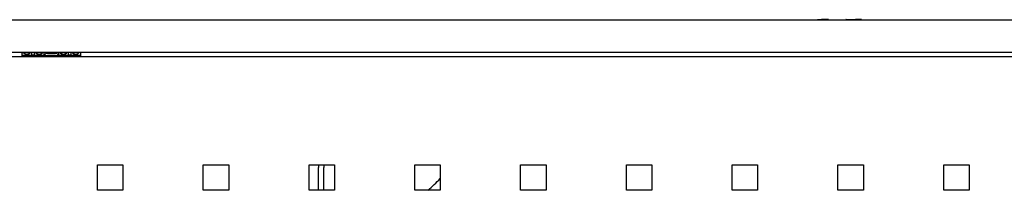
# Model space of a CAD drawing. Units: millimetres. Extents: x 21 to 422, y 13 to 273.
# Drawn here: x 147 to 176, y 268 to 273 of the extents above; entities that cross this region are included whole.
import ezdxf

# ---------------------------------------------------------------- set-up
doc = ezdxf.new("R2010")
doc.units = ezdxf.units.MM
for name, color, linetype in [('840-0266_HOUSING', 7, 'Continuous'), ('840-0266_LOCK_CO', 7, 'Continuous'), ('870-15390_REV01_', 7, 'Continuous'), ('BRACKET_SUPPORT_', 7, 'Continuous'), ('Default', 7, 'Continuous'), ('SHELL_PMA_800W_4', 7, 'Continuous'), ('SHELL_ROOF_800W_', 7, 'Continuous'), ('SHELL_SIDE_BRACE', 7, 'Continuous')]:
    doc.layers.add(name, color=color, linetype=linetype)

# ---------------------------------------------------------------- blocks, each defined once
blk = doc.blocks.new('SE2')
at = {"layer": '840-0266_HOUSING', "color": 7, "linetype": 'Continuous'}
for p, q in [((171.419, 273.421), (171.419, 273.401)), ((171.43, 273.421), (171.419, 273.421))]:
    blk.add_line(p, q, dxfattribs=at)
at = {"layer": '840-0266_LOCK_CO', "color": 7, "linetype": 'Continuous'}
for p, q in [((170.576, 273.421), (170.696, 273.421)), ((170.576, 273.421), (170.576, 273.401)), ((170.696, 273.401), (170.696, 273.421)), ((170.906, 273.421), (170.696, 273.421)), ((170.906, 273.401), (170.906, 273.421)), ((170.907, 273.421), (170.906, 273.421)), ((170.907, 273.421), (170.907, 273.401)), ((171.43, 273.421), (171.71, 273.421)), ((171.43, 273.421), (171.43, 273.401)), ((171.71, 273.421), (171.71, 273.421)), ((171.71, 273.401), (171.71, 273.421)), ((171.85, 273.421), (171.71, 273.421)), ((171.71, 273.401), (171.71, 273.421)), ((171.85, 273.401), (171.85, 273.421)), ((171.89, 273.421), (171.85, 273.421)), ((171.85, 273.401), (171.85, 273.421)), ((171.89, 273.401), (171.89, 273.421)), ((171.89, 273.401), (171.89, 273.421))]:
    blk.add_line(p, q, dxfattribs=at)
at = {"layer": '870-15390_REV01_', "color": 7, "linetype": 'Continuous'}
for p, q in [((146.824, 272.409), (146.824, 272.441)), ((146.824, 272.351), (146.824, 272.409)), ((146.824, 272.321), (146.824, 272.351)), ((147.142, 272.351), (146.824, 272.351)), ((146.964, 272.392), (146.962, 272.392)), ((146.964, 272.391), (146.962, 272.391)), ((147.102, 272.441), (147.102, 272.409)), ((147.102, 272.409), (147.102, 272.362)), ((147.142, 272.358), (147.149, 272.358)), ((147.142, 272.351), (147.149, 272.351)), ((147.48, 272.351), (147.149, 272.351)), ((147.189, 272.409), (147.189, 272.441)), ((147.189, 272.362), (147.189, 272.409)), ((147.329, 272.392), (147.328, 272.392)), ((147.329, 272.391), (147.328, 272.391)), ((147.468, 272.441), (147.468, 272.409)), ((147.468, 272.409), (147.468, 272.352)), ((147.492, 272.358), (147.48, 272.358)), ((147.48, 272.351), (147.492, 272.351)), ((147.492, 272.359), (147.492, 272.354)), ((147.492, 272.354), (147.492, 272.358)), ((147.492, 272.354), (147.492, 272.351)), ((147.492, 272.351), (147.892, 272.351)), ((147.572, 272.415), (147.812, 272.415)), ((147.572, 272.41), (147.812, 272.41)), ((147.588, 272.351), (147.588, 272.346)), ((147.795, 272.346), (147.795, 272.351)), ((147.891, 272.358), (147.892, 272.354)), ((147.892, 272.354), (147.892, 272.359)), ((147.904, 272.358), (147.892, 272.358)), ((147.892, 272.351), (147.892, 272.354)), ((147.892, 272.351), (147.904, 272.351)), ((148.234, 272.351), (147.904, 272.351)), ((147.916, 272.409), (147.916, 272.441)), ((147.916, 272.352), (147.916, 272.409)), ((148.055, 272.392), (148.054, 272.392)), ((148.055, 272.391), (148.054, 272.391)), ((148.194, 272.441), (148.194, 272.409)), ((148.194, 272.409), (148.194, 272.362)), ((148.234, 272.358), (148.241, 272.358)), ((148.234, 272.351), (148.241, 272.351)), ((148.559, 272.351), (148.241, 272.351)), ((148.281, 272.409), (148.281, 272.441)), ((148.281, 272.362), (148.281, 272.409)), ((148.42, 272.392), (148.419, 272.392)), ((148.42, 272.391), (148.419, 272.391)), ((148.559, 272.441), (148.559, 272.409)), ((148.559, 272.409), (148.559, 272.351)), ((148.559, 272.351), (148.559, 272.321))]:
    blk.add_line(p, q, dxfattribs=at)
for centre, radius, start, end in [((146.96, 272.528), 0.137, 219.7616, 270.7928), ((146.96, 272.529), 0.137, 220.5773, 270.8464), ((146.965, 272.529), 0.137, 269.2091, 319.4871), ((146.966, 272.528), 0.137, 269.1523, 320.1906), ((147.326, 272.528), 0.137, 219.7616, 270.7928), ((147.326, 272.529), 0.137, 220.5773, 270.8464), ((147.331, 272.529), 0.137, 269.2091, 319.4871), ((147.331, 272.528), 0.137, 269.1523, 320.1906), ((147.526, 272.358), 0.0343, 172.6434, 178.7866), ((147.857, 272.358), 0.0343, 1.2133, 7.3566), ((148.052, 272.528), 0.137, 219.7616, 270.7928), ((148.052, 272.529), 0.137, 220.5773, 270.8464), ((148.057, 272.528), 0.137, 269.1523, 320.1906), ((148.057, 272.529), 0.137, 269.2091, 319.4871), ((148.417, 272.528), 0.137, 219.7616, 270.7928), ((148.417, 272.529), 0.137, 220.5773, 270.8464), ((148.422, 272.528), 0.137, 269.1523, 320.1906), ((148.422, 272.529), 0.137, 269.2091, 319.4871)]:
    blk.add_arc(centre, radius, start, end, dxfattribs=at)
for centre, major_axis, start_param, end_param in [((147.572, 272.358), (-0.08, 0), 4.712389, 6.200248), ((147.572, 272.353), (-0.08, 0), 4.712389, 6.200248), ((147.692, 272.346), (0.103, 0), 3.141593, 3.500129), ((147.692, 272.346), (0.103, 0), 5.924649, 6.283185), ((147.812, 272.358), (0.08, 0), 0.082938, 1.570796), ((147.812, 272.353), (-0.08, 0), 3.22453, 4.712389), ((147.212, 272.26), (-0.103, 0), 4.131919, 5.292859), ((148.172, 272.26), (-0.103, 0), 4.131919, 5.292859)]:
    blk.add_ellipse(centre, major_axis=major_axis, ratio=0.707107, start_param=start_param, end_param=end_param, dxfattribs=at)
for points, knots in [([(147.142, 272.358), (147.137, 272.358), (147.131, 272.358), (147.121, 272.358), (147.117, 272.358), (147.109, 272.36), (147.106, 272.361), (147.103, 272.365), (147.102, 272.367), (147.102, 272.37)], [0, 0, 0, 0, 0.25, 0.25, 0.5, 0.5, 0.75, 0.75, 1, 1, 1, 1]), ([(147.102, 272.362), (147.102, 272.359), (147.103, 272.357), (147.107, 272.354), (147.109, 272.353), (147.12, 272.351), (147.131, 272.351), (147.142, 272.351)], [0, 0, 0, 0, 0.25, 0.25, 0.5, 0.5, 1, 1, 1, 1]), ([(147.189, 272.37), (147.189, 272.367), (147.188, 272.365), (147.185, 272.361), (147.182, 272.36), (147.175, 272.358), (147.17, 272.358), (147.16, 272.358), (147.155, 272.358), (147.149, 272.358)], [0, 0, 0, 0, 0.25, 0.25, 0.5, 0.5, 0.75, 0.75, 1, 1, 1, 1]), ([(147.149, 272.351), (147.155, 272.351), (147.16, 272.351), (147.17, 272.351), (147.174, 272.351), (147.182, 272.353), (147.185, 272.354), (147.188, 272.357), (147.189, 272.359), (147.189, 272.362)], [0, 0, 0, 0, 0.25, 0.25, 0.5, 0.5, 0.75, 0.75, 1, 1, 1, 1]), ([(147.48, 272.358), (147.478, 272.358), (147.477, 272.358), (147.476, 272.358), (147.474, 272.358), (147.473, 272.358), (147.472, 272.358), (147.471, 272.358), (147.47, 272.358), (147.469, 272.358), (147.469, 272.358), (147.468, 272.359), (147.468, 272.359), (147.468, 272.359), (147.468, 272.359), (147.468, 272.359)], [0, 0, 0, 0, 0.214295, 0.214295, 0.214295, 0.428602, 0.428602, 0.428602, 0.642662, 0.642662, 0.642662, 0.855692, 0.855692, 0.855692, 1, 1, 1, 1]), ([(147.468, 272.352), (147.468, 272.352), (147.468, 272.351), (147.468, 272.351), (147.469, 272.351), (147.469, 272.351), (147.47, 272.351), (147.471, 272.351), (147.472, 272.351), (147.473, 272.351), (147.474, 272.351), (147.476, 272.351), (147.477, 272.351), (147.478, 272.351), (147.479, 272.351), (147.48, 272.351)], [0, 0, 0, 0, 0.21425, 0.21425, 0.21425, 0.428604, 0.428604, 0.428604, 0.641662, 0.641662, 0.641662, 0.855262, 0.855262, 0.855262, 1, 1, 1, 1]), ([(147.916, 272.359), (147.916, 272.359), (147.915, 272.359), (147.915, 272.359), (147.914, 272.358), (147.914, 272.358), (147.913, 272.358), (147.912, 272.358), (147.911, 272.358), (147.91, 272.358), (147.909, 272.358), (147.908, 272.358), (147.906, 272.358), (147.905, 272.358), (147.905, 272.358), (147.904, 272.358)], [0, 0, 0, 0, 0.214107, 0.214107, 0.214107, 0.428341, 0.428341, 0.428341, 0.641016, 0.641016, 0.641016, 0.854338, 0.854338, 0.854338, 1, 1, 1, 1]), ([(147.904, 272.351), (147.905, 272.351), (147.906, 272.351), (147.908, 272.351), (147.909, 272.351), (147.91, 272.351), (147.911, 272.351), (147.912, 272.351), (147.913, 272.351), (147.914, 272.351), (147.914, 272.351), (147.915, 272.351), (147.915, 272.351), (147.915, 272.352), (147.916, 272.352), (147.916, 272.352)], [0, 0, 0, 0, 0.214406, 0.214406, 0.214406, 0.428821, 0.428821, 0.428821, 0.643032, 0.643032, 0.643032, 0.856385, 0.856385, 0.856385, 1, 1, 1, 1]), ([(148.234, 272.358), (148.228, 272.358), (148.223, 272.358), (148.213, 272.358), (148.208, 272.358), (148.201, 272.36), (148.198, 272.361), (148.194, 272.365), (148.194, 272.367), (148.194, 272.37)], [0, 0, 0, 0, 0.25, 0.25, 0.5, 0.5, 0.75, 0.75, 1, 1, 1, 1]), ([(148.194, 272.362), (148.194, 272.359), (148.194, 272.357), (148.198, 272.354), (148.201, 272.353), (148.212, 272.351), (148.223, 272.351), (148.234, 272.351)], [0, 0, 0, 0, 0.25, 0.25, 0.5, 0.5, 1, 1, 1, 1]), ([(148.281, 272.37), (148.281, 272.367), (148.28, 272.365), (148.276, 272.361), (148.274, 272.36), (148.266, 272.358), (148.262, 272.358), (148.252, 272.358), (148.246, 272.358), (148.241, 272.358)], [0, 0, 0, 0, 0.25, 0.25, 0.5, 0.5, 0.75, 0.75, 1, 1, 1, 1]), ([(148.241, 272.351), (148.246, 272.351), (148.252, 272.351), (148.261, 272.351), (148.266, 272.351), (148.273, 272.353), (148.276, 272.354), (148.28, 272.357), (148.281, 272.359), (148.281, 272.362)], [0, 0, 0, 0, 0.25, 0.25, 0.5, 0.5, 0.75, 0.75, 1, 1, 1, 1])]:
    blk.add_open_spline(points, degree=3, knots=knots, dxfattribs=at)
at = {"layer": 'BRACKET_SUPPORT_', "color": 7, "linetype": 'Continuous'}
blk.add_arc((156.371, 271.386), 4, 309.8781, 317.2574, dxfattribs=at)
at = {"layer": 'SHELL_PMA_800W_4', "color": 7, "linetype": 'Continuous'}
for p, q in [((155.668, 268.317), (155.668, 269.001)), ((155.828, 268.317), (155.828, 269.001))]:
    blk.add_line(p, q, dxfattribs=at)
for radius, start in [(0.288, 164.6991), (0.128, 143.5764)]:
    blk.add_arc((155.956, 269.001), radius, start, 180, dxfattribs=at)
at = {"layer": 'SHELL_ROOF_800W_', "color": 7, "linetype": 'Continuous'}
for p, q in [((129.548, 272.321), (213.588, 272.321)), ((149.068, 268.317), (149.068, 269.077)), ((149.068, 269.077), (149.828, 269.077)), ((149.828, 269.077), (149.828, 268.317)), ((152.228, 268.317), (152.228, 269.077)), ((152.228, 269.077), (152.988, 269.077)), ((152.988, 269.077), (152.988, 268.317)), ((155.388, 268.317), (155.388, 269.077)), ((155.388, 269.077), (156.148, 269.077)), ((156.148, 269.077), (156.148, 268.317)), ((158.548, 268.317), (158.548, 269.077)), ((158.548, 269.077), (159.308, 269.077)), ((159.308, 269.077), (159.308, 268.317)), ((161.708, 268.317), (161.708, 269.077)), ((161.708, 269.077), (162.468, 269.077)), ((162.468, 269.077), (162.468, 268.317)), ((164.868, 268.317), (164.868, 269.077)), ((164.868, 269.077), (165.628, 269.077)), ((165.628, 269.077), (165.628, 268.317)), ((168.028, 268.317), (168.028, 269.077)), ((168.028, 269.077), (168.788, 269.077)), ((168.788, 269.077), (168.788, 268.317)), ((171.188, 268.317), (171.188, 269.077)), ((171.188, 269.077), (171.948, 269.077)), ((171.948, 269.077), (171.948, 268.317)), ((174.348, 268.317), (174.348, 269.077)), ((174.348, 269.077), (175.108, 269.077)), ((175.108, 269.077), (175.108, 268.317)), ((149.828, 268.317), (149.068, 268.317)), ((152.988, 268.317), (152.228, 268.317)), ((156.148, 268.317), (155.388, 268.317)), ((159.308, 268.317), (158.548, 268.317)), ((162.468, 268.317), (161.708, 268.317)), ((165.628, 268.317), (164.868, 268.317)), ((168.788, 268.317), (168.028, 268.317)), ((171.948, 268.317), (171.188, 268.317)), ((175.108, 268.317), (174.348, 268.317))]:
    blk.add_line(p, q, dxfattribs=at)
at = {"layer": 'SHELL_SIDE_BRACE', "color": 7, "linetype": 'Continuous'}
for p, q in [((216.828, 273.401), (126.308, 273.401)), ((213.708, 272.441), (129.428, 272.441))]:
    blk.add_line(p, q, dxfattribs=at)

msp = doc.modelspace()

# ---------------------------------------------------------------- block references
at = {"layer": 'Default'}
msp.add_blockref('SE2', (0, 0), dxfattribs=at)

doc.saveas('drawing.dxf')
